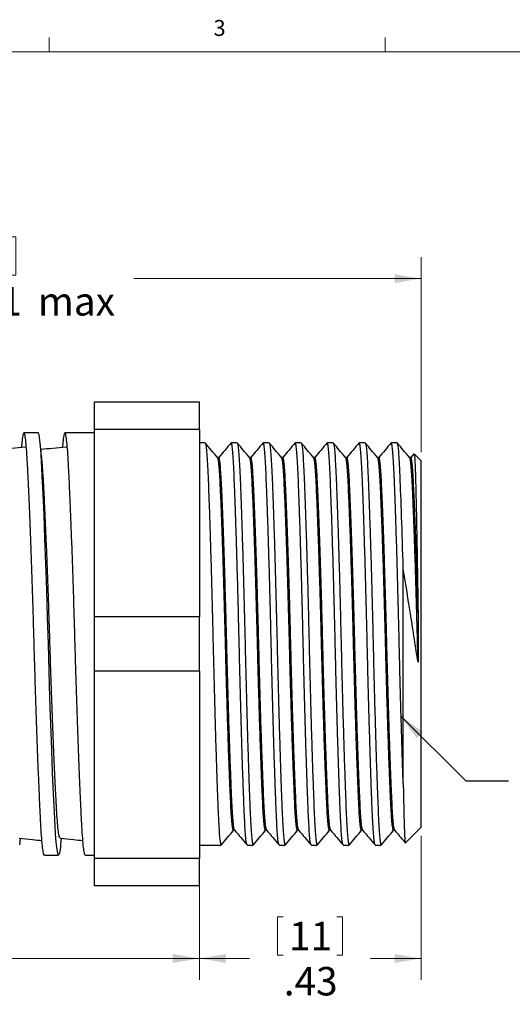
# Model space of a CAD drawing. Units: inches. Extents: x 0.4 to 16.6, y 0.2 to 10.8.
# Drawn here: x 10.3 to 13.2, y 5.1 to 10.8 of the extents above; entities that cross this region are included whole.
import ezdxf

# ---------------------------------------------------------------- set-up
doc = ezdxf.new("R2010")
doc.units = ezdxf.units.IN
doc.header["$MEASUREMENT"] = 0
doc.styles.add('SLDTEXTSTYLE0', font='TXT', dxfattribs={"width": 0.75})
doc.dimstyles.new('SLDDIMSTYLE0', dxfattribs={"dimtxt": 0.166667, "dimasz": 0.156, "dimexe": 0, "dimexo": 0.0625, "dimgap": 0.041667, "dimtad": 0, "dimtih": 1, "dimtoh": 1, "dimlfac": 0.333333, "dimrnd": 1e-09, "dimzin": 12, "dimdsep": 46, "dimtxsty": 'SLDTEXTSTYLE0', "dimsah": 1, "dimcen": 0.09, "dimadec": 0, "dimazin": 3, "dimtfac": 1, "dimtofl": 0, "dimtmove": 0, "dimatfit": 3, "dimfxl": 0, "dimfrac": 2, "dimtolj": 1, "dimtzin": 12, "dimarcsym": 0})
doc.dimstyles.new('SLDDIMSTYLE1', dxfattribs={"dimtxt": 0.166667, "dimasz": 0.156, "dimexe": 0, "dimexo": 0.0625, "dimgap": 0.041667, "dimtad": 0, "dimtih": 1, "dimtoh": 1, "dimdec": 1, "dimlfac": 0.333333, "dimrnd": 1e-09, "dimzin": 12, "dimdsep": 46, "dimtxsty": 'SLDTEXTSTYLE0', "dimsah": 1, "dimcen": 0.09, "dimadec": 0, "dimazin": 3, "dimtfac": 1, "dimtdec": 1, "dimtofl": 0, "dimtmove": 0, "dimatfit": 3, "dimfxl": 0, "dimfrac": 2, "dimtolj": 1, "dimtzin": 12, "dimarcsym": 0})
doc.dimstyles.new('SLDDIMSTYLE2', dxfattribs={"dimtxt": 0.18, "dimasz": 0.156, "dimexe": 0, "dimexo": 0.0625, "dimgap": 0, "dimtad": 0, "dimtih": 1, "dimtoh": 1, "dimdec": 0, "dimrnd": 1e-09, "dimzin": 0, "dimdsep": 46, "dimtxsty": 'Standard', "dimsah": 1, "dimcen": 0.09, "dimadec": 0, "dimazin": 0, "dimtfac": 0.156, "dimtdec": 0, "dimtofl": 0, "dimtmove": 0, "dimatfit": 3, "dimfxl": 0, "dimfrac": 2, "dimtolj": 1, "dimtzin": 0, "dimarcsym": 0})

# ---------------------------------------------------------------- blocks, each defined once
blk = doc.blocks.new('_D')
at = {"color": 7, "linetype": 'Continuous', "lineweight": 18}
for p, q in [((9.8924, 9.5584), (9.8924, 9.3333)), ((9.8924, 9.5584), (9.9262, 9.5584)), ((10.2738, 9.5584), (10.24, 9.5584)), ((10.2738, 9.5584), (10.2738, 9.3333)), ((7.8067, 7.9509), (7.8067, 9.4385)), ((12.6492, 8.2959), (12.6492, 9.4385)), ((7.8067, 9.3135), (9.7286, 9.3135)), ((9.8924, 9.3333), (9.9262, 9.3333)), ((10.2738, 9.3333), (10.24, 9.3333)), ((12.6492, 9.3135), (10.966, 9.3135))]:
    blk.add_line(p, q, dxfattribs=at)
for points in [[(7.8067, 9.3135), (7.9627, 9.2875), (7.9627, 9.3395)], [(12.6492, 9.3135), (12.4932, 9.3395), (12.4932, 9.2875)]]:
    blk.add_solid(points, dxfattribs=at)
at = {"color": 7, "linetype": 'Continuous', "lineweight": 18, "char_height": 0.16667, "attachment_point": 1, "style": 'SLDTEXTSTYLE0'}
for s, insert in [('41', (9.96, 9.5283)), ('1.61', (9.8677, 9.2635)), ('max', (10.4038, 9.2635))]:
    blk.add_mtext(s, dxfattribs=dict(at, insert=insert))
blk = doc.blocks.new('_D_1')
at = {"color": 7, "linetype": 'Continuous', "lineweight": 18}
for p, q in [((12.6492, 6.0479), (12.6492, 5.2034)), ((11.35, 5.8645), (11.35, 5.2034)), ((11.8073, 5.5734), (11.8073, 5.3483)), ((11.8073, 5.5734), (11.8411, 5.5734)), ((12.1886, 5.5734), (12.1549, 5.5734)), ((12.1886, 5.5734), (12.1886, 5.3483)), ((11.35, 5.3284), (11.6434, 5.3284)), ((11.8073, 5.3483), (11.8411, 5.3483)), ((12.1886, 5.3483), (12.1549, 5.3483)), ((12.6492, 5.3284), (12.3525, 5.3284))]:
    blk.add_line(p, q, dxfattribs=at)
for points in [[(11.35, 5.3284), (11.506, 5.3024), (11.506, 5.3544)], [(12.6492, 5.3284), (12.4932, 5.3544), (12.4932, 5.3024)]]:
    blk.add_solid(points, dxfattribs=at)
at = {"color": 7, "linetype": 'Continuous', "lineweight": 18, "char_height": 0.16667, "attachment_point": 1, "style": 'SLDTEXTSTYLE0'}
for s, insert in [('11', (11.8748, 5.5433)), ('.43', (11.8442, 5.2785))]:
    blk.add_mtext(s, dxfattribs=dict(at, insert=insert))
blk = doc.blocks.new('_D_2')
at = {"color": 7, "linetype": 'Continuous', "lineweight": 18}
for p, q in [((7.8067, 6.3929), (7.8067, 5.2034)), ((11.35, 5.8645), (11.35, 5.2034)), ((9.2658, 5.5734), (9.2658, 5.3483)), ((9.2658, 5.5734), (9.2996, 5.5734)), ((9.6472, 5.5734), (9.6134, 5.5734)), ((9.6472, 5.5734), (9.6472, 5.3483)), ((7.8067, 5.3284), (9.102, 5.3284)), ((9.2658, 5.3483), (9.2996, 5.3483)), ((9.6472, 5.3483), (9.6134, 5.3483)), ((11.35, 5.3284), (9.811, 5.3284))]:
    blk.add_line(p, q, dxfattribs=at)
for points in [[(7.8067, 5.3284), (7.9627, 5.3024), (7.9627, 5.3544)], [(11.35, 5.3284), (11.194, 5.3544), (11.194, 5.3024)]]:
    blk.add_solid(points, dxfattribs=at)
at = {"color": 7, "linetype": 'Continuous', "lineweight": 18, "char_height": 0.16667, "attachment_point": 1, "style": 'SLDTEXTSTYLE0'}
for s, insert in [('30', (9.3334, 5.5433)), ('1.2', (9.3027, 5.2785))]:
    blk.add_mtext(s, dxfattribs=dict(at, insert=insert))

msp = doc.modelspace()

# ---------------------------------------------------------------- linework, layer by layer
at = {"color": 7, "linetype": 'Continuous', "lineweight": 18}
for p, q in [((10.4698, 10.6421), (10.4698, 10.7269)), ((12.4385, 10.6421), (12.4385, 10.7269)), ((0.6263, 10.6421), (16.3763, 10.6421))]:
    msp.add_line(p, q, dxfattribs=at)
at = {"color": 7, "linetype": 'Continuous', "lineweight": 25}
for p, q in [((11.35, 8.5892), (10.735, 8.5892)), ((10.735, 8.4293), (10.735, 8.5892)), ((11.35, 8.4293), (11.35, 8.5892)), ((11.35, 8.4293), (10.735, 8.4293)), ((10.735, 7.3318), (10.735, 8.4293)), ((11.35, 8.4293), (11.35, 7.3318)), ((10.405, 8.4094), (10.3218, 8.4094)), ((10.735, 8.4094), (10.5618, 8.4094)), ((11.3832, 8.3509), (11.35, 8.3509)), ((11.5707, 8.3509), (11.5363, 8.3509)), ((11.7583, 8.3509), (11.7239, 8.3509)), ((11.9458, 8.3509), (11.9114, 8.3509)), ((12.1334, 8.3509), (12.099, 8.3509)), ((12.321, 8.3509), (12.2865, 8.3509)), ((12.5085, 8.3509), (12.4741, 8.3509)), ((11.4635, 8.2641), (11.4565, 8.2641)), ((11.6511, 8.2641), (11.6441, 8.2641)), ((11.8386, 8.2641), (11.8316, 8.2641)), ((12.0262, 8.2641), (12.0192, 8.2641)), ((12.2137, 8.2641), (12.2068, 8.2641)), ((12.4013, 8.2641), (12.3943, 8.2641)), ((12.5888, 8.2641), (12.5819, 8.2641)), ((12.607, 8.2863), (12.5883, 8.2641)), ((12.6492, 8.2459), (12.6081, 8.287)), ((12.6492, 7.1719), (12.6492, 8.2459)), ((12.5442, 6.3531), (12.5442, 7.6115)), ((11.35, 7.3318), (10.735, 7.3318)), ((10.735, 7.012), (10.735, 7.3318)), ((11.35, 7.012), (11.35, 7.3318)), ((12.6492, 6.0979), (12.6492, 7.1719)), ((11.35, 7.012), (10.735, 7.012)), ((10.735, 5.9145), (10.735, 7.012)), ((11.35, 7.012), (11.35, 5.9145)), ((11.5498, 6.0797), (11.5567, 6.0797)), ((11.7373, 6.0797), (11.7443, 6.0797)), ((11.9249, 6.0797), (11.9319, 6.0797)), ((12.1124, 6.0797), (12.1194, 6.0797)), ((12.3, 6.0797), (12.307, 6.0797)), ((12.4876, 6.0797), (12.4945, 6.0797)), ((12.5572, 6.0059), (12.6492, 6.0979)), ((10.2973, 5.9945), (10.3011, 6.0323)), ((10.5373, 5.9945), (10.5411, 6.0323)), ((11.35, 5.9929), (11.4769, 5.9929)), ((11.6301, 5.9929), (11.6645, 5.9929)), ((11.8177, 5.9929), (11.8521, 5.9929)), ((12.0052, 5.9929), (12.0396, 5.9929)), ((12.1928, 5.9929), (12.2272, 5.9929)), ((12.3803, 5.9929), (12.4147, 5.9929)), ((10.4418, 5.9344), (10.525, 5.9344)), ((10.6818, 5.9344), (10.735, 5.9344)), ((11.35, 5.9145), (10.735, 5.9145)), ((10.735, 5.7546), (10.735, 5.9145)), ((11.35, 5.7546), (11.35, 5.9145)), ((11.35, 5.7546), (10.735, 5.7546))]:
    msp.add_line(p, q, dxfattribs=at)
at = {"color": 7, "linetype": 'Continuous', "lineweight": 25, "flags": 128}
msp.add_lwpolyline([(10.537, 5.9945), (10.5355, 5.978), (10.5303, 5.9455), (10.525, 5.9344), (10.5196, 5.9455), (10.5144, 5.978), (10.5095, 6.0305), (10.505, 6.1002), (10.5004, 6.1872), (10.4955, 6.2929), (10.4903, 6.4157), (10.485, 6.5532), (10.4796, 6.7016), (10.4744, 6.8571), (10.4695, 7.0152), (10.465, 7.1719), (10.4604, 7.3286), (10.4555, 7.4867), (10.4503, 7.6422), (10.445, 7.7907), (10.4396, 7.9281), (10.4344, 8.0509), (10.4295, 8.1566), (10.425, 8.2436), (10.4204, 8.3133), (10.4155, 8.3658), (10.4103, 8.3983), (10.405, 8.4094), (10.405, 8.4094)], dxfattribs=at)
at = {"color": 7, "linetype": 'Continuous', "lineweight": 25}
for points, knots in [([(10.4418, 5.9347), (10.4417, 5.9346), (10.4399, 5.9309), (10.4363, 5.944), (10.4311, 5.9752), (10.4262, 6.0288), (10.4216, 6.0997), (10.4171, 6.1882), (10.4122, 6.2944), (10.407, 6.4177), (10.4016, 6.5555), (10.3963, 6.7043), (10.3911, 6.8599), (10.3862, 7.0182), (10.3816, 7.1767), (10.3771, 7.3352), (10.3722, 7.4932), (10.367, 7.6485), (10.3616, 7.7967), (10.3563, 7.9337), (10.3511, 8.0562), (10.3462, 8.1615), (10.3416, 8.2489), (10.3371, 8.3189), (10.3322, 8.3707), (10.327, 8.4026), (10.3216, 8.4132), (10.3163, 8.401), (10.3115, 8.372), (10.3086, 8.3383), (10.3073, 8.3237)], [0, 0, 0, 0, 0.001111, 0.039203, 0.076957, 0.114053, 0.150203, 0.186353, 0.223448, 0.261202, 0.299294, 0.337386, 0.37514, 0.412235, 0.448385, 0.484535, 0.521631, 0.559385, 0.597477, 0.635569, 0.673323, 0.710418, 0.746568, 0.782718, 0.819814, 0.857568, 0.89566, 0.933752, 0.971506, 1, 1, 1, 1]), ([(10.6818, 5.9347), (10.6817, 5.9346), (10.6799, 5.9309), (10.6763, 5.944), (10.6711, 5.9752), (10.6662, 6.0288), (10.6616, 6.0997), (10.6571, 6.1882), (10.6522, 6.2944), (10.647, 6.4177), (10.6416, 6.5555), (10.6363, 6.7043), (10.6311, 6.8599), (10.6262, 7.0182), (10.6216, 7.1767), (10.6171, 7.3352), (10.6122, 7.4932), (10.607, 7.6485), (10.6016, 7.7967), (10.5963, 7.9337), (10.5911, 8.0562), (10.5862, 8.1615), (10.5816, 8.2489), (10.5771, 8.3189), (10.5722, 8.3707), (10.567, 8.4026), (10.5616, 8.4132), (10.5563, 8.401), (10.5515, 8.372), (10.5486, 8.3383), (10.5473, 8.3237)], [0, 0, 0, 0, 0.001111, 0.039203, 0.076957, 0.114053, 0.150203, 0.186353, 0.223448, 0.261202, 0.299294, 0.337386, 0.37514, 0.412235, 0.448385, 0.484535, 0.521631, 0.559385, 0.597477, 0.635569, 0.673323, 0.710418, 0.746568, 0.782718, 0.819814, 0.857568, 0.89566, 0.933752, 0.971506, 1, 1, 1, 1]), ([(10.3298, 8.3259), (10.3039, 8.3234), (10.2543, 8.3186), (10.2048, 8.3138), (10.1811, 8.3115)], [0, 0, 0, 0, 0.5227, 1, 1, 1, 1]), ([(10.4274, 8.25), (10.4256, 8.2674), (10.4223, 8.3005), (10.4189, 8.3336), (10.4173, 8.3493)], [0, 0, 0, 0, 0.526382, 1, 1, 1, 1]), ([(10.5698, 8.3259), (10.5439, 8.3234), (10.4943, 8.3186), (10.4448, 8.3138), (10.4211, 8.3115)], [0, 0, 0, 0, 0.5227, 1, 1, 1, 1]), ([(11.3832, 8.3509), (11.3846, 8.3489), (11.3873, 8.3448), (11.3914, 8.3126), (11.3952, 8.2629), (11.3988, 8.1957), (11.4023, 8.1119), (11.4062, 8.0111), (11.4102, 7.8941), (11.4144, 7.7632), (11.4186, 7.6217), (11.4226, 7.4736), (11.4265, 7.3229), (11.43, 7.1719), (11.4336, 7.0209), (11.4375, 6.8702), (11.4415, 6.7221), (11.4457, 6.5806), (11.4498, 6.4497), (11.4539, 6.3326), (11.4578, 6.2319), (11.4613, 6.1481), (11.4648, 6.081), (11.4687, 6.0307), (11.4728, 6.001), (11.4759, 5.9893), (11.4776, 5.9945), (11.478, 5.9956)], [0, 0, 0, 0, 0.04213, 0.083887, 0.124916, 0.1649, 0.204884, 0.245913, 0.28767, 0.3298, 0.371931, 0.413688, 0.454717, 0.494701, 0.534684, 0.575714, 0.61747, 0.659601, 0.701731, 0.743488, 0.784517, 0.824501, 0.864485, 0.905514, 0.947271, 0.989401, 1, 1, 1, 1]), ([(11.4571, 8.2634), (11.4445, 8.2784), (11.4206, 8.3069), (11.3966, 8.3355), (11.3852, 8.3491)], [0, 0, 0, 0, 0.524298, 1, 1, 1, 1]), ([(11.5353, 8.3502), (11.5231, 8.3358), (11.499, 8.3071), (11.4749, 8.2784), (11.463, 8.2641)], [0, 0, 0, 0, 0.504201, 1, 1, 1, 1]), ([(11.629, 5.9954), (11.628, 5.9973), (11.6255, 6.0015), (11.6218, 6.0324), (11.6179, 6.0823), (11.6144, 6.1501), (11.6108, 6.2343), (11.6081, 6.3059), (11.6053, 6.384), (11.6024, 6.4679), (11.5983, 6.5973), (11.5943, 6.7362), (11.5903, 6.8812), (11.5866, 7.0285), (11.5831, 7.177), (11.5796, 7.3267), (11.5757, 7.4773), (11.5716, 7.6253), (11.5675, 7.7665), (11.5633, 7.8972), (11.5592, 8.0139), (11.5554, 8.1142), (11.5518, 8.1976), (11.5483, 8.2644), (11.5444, 8.3136), (11.5404, 8.3451), (11.5377, 8.3488), (11.5363, 8.3506)], [0, 0, 0, 0, 0.033198, 0.075862, 0.117782, 0.158634, 0.199487, 0.241407, 0.247501, 0.289216, 0.331251, 0.373251, 0.414862, 0.455749, 0.495611, 0.536463, 0.578383, 0.621047, 0.664092, 0.707138, 0.749802, 0.791722, 0.832574, 0.873427, 0.915347, 0.958011, 1, 1, 1, 1]), ([(11.5707, 8.3509), (11.5721, 8.3489), (11.5749, 8.3448), (11.5789, 8.3126), (11.5828, 8.2629), (11.5863, 8.1957), (11.5899, 8.1119), (11.5938, 8.0111), (11.5978, 7.8941), (11.602, 7.7632), (11.6061, 7.6217), (11.6102, 7.4736), (11.6141, 7.3229), (11.6176, 7.1719), (11.6211, 7.0209), (11.625, 6.8702), (11.6291, 6.7221), (11.6332, 6.5806), (11.6374, 6.4497), (11.6415, 6.3326), (11.6453, 6.2319), (11.6489, 6.1481), (11.6524, 6.081), (11.6563, 6.0307), (11.6603, 6.001), (11.6635, 5.9893), (11.6652, 5.9945), (11.6655, 5.9956)], [0, 0, 0, 0, 0.04213, 0.083887, 0.124916, 0.1649, 0.204884, 0.245913, 0.28767, 0.3298, 0.371931, 0.413688, 0.454717, 0.494701, 0.534684, 0.575714, 0.61747, 0.659601, 0.701731, 0.743488, 0.784517, 0.824501, 0.864485, 0.905514, 0.947271, 0.989401, 1, 1, 1, 1]), ([(11.6447, 8.2634), (11.6321, 8.2784), (11.6081, 8.3069), (11.5842, 8.3355), (11.5727, 8.3491)], [0, 0, 0, 0, 0.524298, 1, 1, 1, 1]), ([(11.7228, 8.3502), (11.7107, 8.3358), (11.6866, 8.3071), (11.6625, 8.2784), (11.6505, 8.2641)], [0, 0, 0, 0, 0.504201, 1, 1, 1, 1]), ([(11.8166, 5.9954), (11.8155, 5.9973), (11.8131, 6.0015), (11.8093, 6.0324), (11.8055, 6.0823), (11.8019, 6.1501), (11.7984, 6.2343), (11.7956, 6.3059), (11.7928, 6.384), (11.79, 6.4679), (11.7859, 6.5973), (11.7818, 6.7362), (11.7779, 6.8812), (11.7741, 7.0285), (11.7706, 7.177), (11.7671, 7.3267), (11.7633, 7.4773), (11.7592, 7.6253), (11.755, 7.7665), (11.7509, 7.8972), (11.7468, 8.0139), (11.7429, 8.1142), (11.7394, 8.1976), (11.7359, 8.2644), (11.732, 8.3136), (11.728, 8.3451), (11.7252, 8.3488), (11.7239, 8.3506)], [0, 0, 0, 0, 0.0331979, 0.0758616, 0.1177819, 0.1586342, 0.1994866, 0.2414068, 0.2475012, 0.2892157, 0.3312511, 0.3732513, 0.4148621, 0.4557487, 0.4956107, 0.536463, 0.5783833, 0.621047, 0.6640925, 0.707138, 0.7498017, 0.791722, 0.8325743, 0.8734267, 0.9153469, 0.9580107, 1, 1, 1, 1]), ([(11.7583, 8.3509), (11.7597, 8.3489), (11.7624, 8.3448), (11.7665, 8.3126), (11.7704, 8.2629), (11.7739, 8.1957), (11.7774, 8.1119), (11.7813, 8.0111), (11.7854, 7.8941), (11.7895, 7.7632), (11.7937, 7.6217), (11.7978, 7.4736), (11.8016, 7.3229), (11.8052, 7.1719), (11.8087, 7.0209), (11.8126, 6.8702), (11.8166, 6.7221), (11.8208, 6.5806), (11.825, 6.4497), (11.829, 6.3326), (11.8329, 6.2319), (11.8364, 6.1481), (11.84, 6.081), (11.8438, 6.0307), (11.8479, 6.001), (11.851, 5.9893), (11.8528, 5.9945), (11.8531, 5.9956)], [0, 0, 0, 0, 0.04213, 0.083887, 0.124916, 0.1649, 0.204884, 0.245913, 0.28767, 0.3298, 0.371931, 0.413688, 0.454717, 0.494701, 0.534684, 0.575714, 0.61747, 0.659601, 0.701731, 0.743488, 0.784517, 0.824501, 0.864485, 0.905514, 0.947271, 0.989401, 1, 1, 1, 1]), ([(11.8322, 8.2634), (11.8197, 8.2784), (11.7957, 8.3069), (11.7717, 8.3355), (11.7603, 8.3491)], [0, 0, 0, 0, 0.524298, 1, 1, 1, 1]), ([(11.9104, 8.3502), (11.8982, 8.3358), (11.8741, 8.3071), (11.85, 8.2784), (11.8381, 8.2641)], [0, 0, 0, 0, 0.504201, 1, 1, 1, 1]), ([(12.0042, 5.9954), (12.0031, 5.9973), (12.0006, 6.0015), (11.9969, 6.0324), (11.993, 6.0823), (11.9895, 6.1501), (11.9859, 6.2343), (11.9832, 6.3059), (11.9804, 6.384), (11.9775, 6.4679), (11.9734, 6.5973), (11.9694, 6.7362), (11.9654, 6.8812), (11.9617, 7.0285), (11.9582, 7.177), (11.9547, 7.3267), (11.9508, 7.4773), (11.9468, 7.6253), (11.9426, 7.7665), (11.9384, 7.8972), (11.9344, 8.0139), (11.9305, 8.1142), (11.927, 8.1976), (11.9234, 8.2644), (11.9196, 8.3136), (11.9155, 8.3451), (11.9128, 8.3488), (11.9114, 8.3506)], [0, 0, 0, 0, 0.033198, 0.075862, 0.117782, 0.158634, 0.199487, 0.241407, 0.247501, 0.289216, 0.331251, 0.373251, 0.414862, 0.455749, 0.495611, 0.536463, 0.578383, 0.621047, 0.664092, 0.707138, 0.749802, 0.791722, 0.832574, 0.873427, 0.915347, 0.958011, 1, 1, 1, 1]), ([(11.9458, 8.3509), (11.9472, 8.3489), (11.95, 8.3448), (11.9541, 8.3126), (11.9579, 8.2629), (11.9615, 8.1957), (11.965, 8.1119), (11.9689, 8.0111), (11.9729, 7.8941), (11.9771, 7.7632), (11.9813, 7.6217), (11.9853, 7.4736), (11.9892, 7.3229), (11.9927, 7.1719), (11.9963, 7.0209), (12.0001, 6.8702), (12.0042, 6.7221), (12.0084, 6.5806), (12.0125, 6.4497), (12.0166, 6.3326), (12.0204, 6.2319), (12.024, 6.1481), (12.0275, 6.081), (12.0314, 6.0307), (12.0354, 6.001), (12.0386, 5.9893), (12.0403, 5.9945), (12.0407, 5.9956)], [0, 0, 0, 0, 0.04213, 0.083887, 0.124916, 0.1649, 0.204884, 0.245913, 0.28767, 0.3298, 0.371931, 0.413688, 0.454717, 0.494701, 0.534684, 0.575714, 0.61747, 0.659601, 0.701731, 0.743488, 0.784517, 0.824501, 0.864485, 0.905514, 0.947271, 0.989401, 1, 1, 1, 1]), ([(12.0198, 8.2634), (12.0072, 8.2784), (11.9832, 8.3069), (11.9593, 8.3355), (11.9479, 8.3491)], [0, 0, 0, 0, 0.524298, 1, 1, 1, 1]), ([(12.0979, 8.3502), (12.0858, 8.3358), (12.0617, 8.3071), (12.0376, 8.2784), (12.0256, 8.2641)], [0, 0, 0, 0, 0.504201, 1, 1, 1, 1]), ([(12.1917, 5.9954), (12.1906, 5.9973), (12.1882, 6.0015), (12.1844, 6.0324), (12.1806, 6.0823), (12.177, 6.1501), (12.1735, 6.2343), (12.1708, 6.3059), (12.168, 6.384), (12.1651, 6.4679), (12.161, 6.5973), (12.1569, 6.7362), (12.153, 6.8812), (12.1492, 7.0285), (12.1458, 7.177), (12.1422, 7.3267), (12.1384, 7.4773), (12.1343, 7.6253), (12.1301, 7.7665), (12.126, 7.8972), (12.1219, 8.0139), (12.1181, 8.1142), (12.1145, 8.1976), (12.111, 8.2644), (12.1071, 8.3136), (12.1031, 8.3451), (12.1004, 8.3488), (12.099, 8.3506)], [0, 0, 0, 0, 0.033198, 0.075862, 0.117782, 0.158634, 0.199487, 0.241407, 0.247501, 0.289216, 0.331251, 0.373251, 0.414862, 0.455749, 0.495611, 0.536463, 0.578383, 0.621047, 0.664092, 0.707138, 0.749802, 0.791722, 0.832574, 0.873427, 0.915347, 0.958011, 1, 1, 1, 1]), ([(12.1334, 8.3509), (12.1348, 8.3489), (12.1376, 8.3448), (12.1416, 8.3126), (12.1455, 8.2629), (12.149, 8.1957), (12.1526, 8.1119), (12.1564, 8.0111), (12.1605, 7.8941), (12.1647, 7.7632), (12.1688, 7.6217), (12.1729, 7.4736), (12.1767, 7.3229), (12.1803, 7.1719), (12.1838, 7.0209), (12.1877, 6.8702), (12.1917, 6.7221), (12.1959, 6.5806), (12.2001, 6.4497), (12.2041, 6.3326), (12.208, 6.2319), (12.2115, 6.1481), (12.2151, 6.081), (12.2189, 6.0307), (12.223, 6.001), (12.2261, 5.9893), (12.2279, 5.9945), (12.2282, 5.9956)], [0, 0, 0, 0, 0.04213, 0.083887, 0.124916, 0.1649, 0.204884, 0.245913, 0.28767, 0.3298, 0.371931, 0.413688, 0.454717, 0.494701, 0.534684, 0.575714, 0.61747, 0.659601, 0.701731, 0.743488, 0.784517, 0.824501, 0.864485, 0.905514, 0.947271, 0.989401, 1, 1, 1, 1]), ([(12.2074, 8.2634), (12.1948, 8.2784), (12.1708, 8.3069), (12.1468, 8.3355), (12.1354, 8.3491)], [0, 0, 0, 0, 0.524298, 1, 1, 1, 1]), ([(12.2855, 8.3502), (12.2733, 8.3358), (12.2492, 8.3071), (12.2251, 8.2784), (12.2132, 8.2641)], [0, 0, 0, 0, 0.5042014, 1, 1, 1, 1]), ([(12.3793, 5.9954), (12.3782, 5.9973), (12.3757, 6.0015), (12.372, 6.0324), (12.3681, 6.0823), (12.3646, 6.1501), (12.3611, 6.2343), (12.3583, 6.3059), (12.3555, 6.384), (12.3526, 6.4679), (12.3486, 6.5973), (12.3445, 6.7362), (12.3406, 6.8812), (12.3368, 7.0285), (12.3333, 7.177), (12.3298, 7.3267), (12.3259, 7.4773), (12.3219, 7.6253), (12.3177, 7.7665), (12.3135, 7.8972), (12.3095, 8.0139), (12.3056, 8.1142), (12.3021, 8.1976), (12.2985, 8.2644), (12.2947, 8.3136), (12.2907, 8.3451), (12.2879, 8.3488), (12.2865, 8.3506)], [0, 0, 0, 0, 0.033198, 0.075862, 0.117782, 0.158634, 0.199487, 0.241407, 0.247501, 0.289216, 0.331251, 0.373251, 0.414862, 0.455749, 0.495611, 0.536463, 0.578383, 0.621047, 0.664092, 0.707138, 0.749802, 0.791722, 0.832574, 0.873427, 0.915347, 0.958011, 1, 1, 1, 1]), ([(12.321, 8.3509), (12.3223, 8.3489), (12.3251, 8.3448), (12.3292, 8.3126), (12.333, 8.2629), (12.3366, 8.1957), (12.3401, 8.1119), (12.344, 8.0111), (12.348, 7.8941), (12.3522, 7.7632), (12.3564, 7.6217), (12.3604, 7.4736), (12.3643, 7.3229), (12.3678, 7.1719), (12.3714, 7.0209), (12.3752, 6.8702), (12.3793, 6.7221), (12.3835, 6.5806), (12.3876, 6.4497), (12.3917, 6.3326), (12.3956, 6.2319), (12.3991, 6.1481), (12.4026, 6.081), (12.4065, 6.0307), (12.4106, 6.001), (12.4137, 5.9893), (12.4154, 5.9945), (12.4158, 5.9956)], [0, 0, 0, 0, 0.04213, 0.083887, 0.124916, 0.1649, 0.204884, 0.245913, 0.28767, 0.3298, 0.371931, 0.413688, 0.454717, 0.494701, 0.534684, 0.575714, 0.61747, 0.659601, 0.701731, 0.743488, 0.784517, 0.824501, 0.864485, 0.905514, 0.947271, 0.989401, 1, 1, 1, 1]), ([(12.3949, 8.2634), (12.3823, 8.2784), (12.3584, 8.3069), (12.3344, 8.3355), (12.323, 8.3491)], [0, 0, 0, 0, 0.524298, 1, 1, 1, 1]), ([(12.4731, 8.3502), (12.4609, 8.3358), (12.4368, 8.3071), (12.4127, 8.2784), (12.4008, 8.2641)], [0, 0, 0, 0, 0.5042014, 1, 1, 1, 1]), ([(12.5442, 6.3531), (12.5429, 6.391), (12.5402, 6.4673), (12.5361, 6.5974), (12.5321, 6.7362), (12.5281, 6.8813), (12.5243, 7.0285), (12.5209, 7.177), (12.5174, 7.3267), (12.5135, 7.4773), (12.5094, 7.6253), (12.5053, 7.7665), (12.5011, 7.8972), (12.497, 8.0139), (12.4932, 8.1142), (12.4896, 8.1976), (12.4861, 8.2644), (12.4822, 8.3136), (12.4782, 8.3451), (12.4755, 8.3488), (12.4741, 8.3506)], [0, 0, 0, 0, 0.055435, 0.111296, 0.16711, 0.222407, 0.276741, 0.329714, 0.384003, 0.439711, 0.496407, 0.553611, 0.610814, 0.66751, 0.723218, 0.777507, 0.831796, 0.887504, 0.9442, 1, 1, 1, 1]), ([(12.5442, 7.6115), (12.5411, 7.7216), (12.5379, 7.826), (12.5317, 8.0095), (12.5287, 8.0884), (12.5246, 8.1829), (12.5234, 8.2103), (12.5207, 8.2593), (12.5193, 8.2806), (12.5148, 8.3324), (12.5117, 8.3509), (12.5085, 8.3509)], [0, 0, 0, 0, 0.25, 0.25, 0.5, 0.5, 0.625, 0.625, 0.75, 0.75, 1, 1, 1, 1]), ([(12.5825, 8.2634), (12.5699, 8.2784), (12.5459, 8.3069), (12.5219, 8.3355), (12.5105, 8.3491)], [0, 0, 0, 0, 0.524298, 1, 1, 1, 1]), ([(11.5498, 6.0798), (11.5498, 6.0797), (11.5483, 6.0765), (11.5455, 6.0879), (11.5415, 6.115), (11.5376, 6.162), (11.5341, 6.2243), (11.5305, 6.3022), (11.5266, 6.3971), (11.5225, 6.5092), (11.5181, 6.6366), (11.5138, 6.7742), (11.5096, 6.918), (11.5059, 7.0522), (11.5026, 7.1838), (11.4993, 7.3136), (11.4954, 7.4532), (11.4914, 7.5903), (11.4872, 7.7213), (11.483, 7.8424), (11.479, 7.9507), (11.4751, 8.0438), (11.4716, 8.1212), (11.468, 8.1834), (11.4642, 8.2289), (11.4605, 8.2566), (11.4581, 8.26), (11.4571, 8.2615)], [0, 0, 0, 0, 0.000556, 0.043632, 0.086326, 0.128276, 0.169157, 0.210038, 0.251988, 0.296528, 0.341466, 0.386367, 0.430801, 0.474362, 0.506354, 0.547235, 0.589185, 0.631879, 0.674956, 0.718032, 0.760726, 0.802676, 0.843557, 0.884438, 0.926388, 0.969082, 1, 1, 1, 1]), ([(11.5561, 6.0822), (11.5551, 6.0838), (11.5527, 6.0876), (11.549, 6.1159), (11.5451, 6.1619), (11.5416, 6.2245), (11.538, 6.3023), (11.5342, 6.3959), (11.5301, 6.5045), (11.526, 6.6259), (11.5218, 6.7571), (11.5177, 6.8944), (11.5139, 7.034), (11.5107, 7.158), (11.508, 7.2652), (11.5052, 7.3702), (11.5019, 7.4881), (11.4981, 7.6156), (11.4942, 7.7371), (11.4903, 7.8496), (11.4864, 7.9528), (11.4826, 8.044), (11.4791, 8.1214), (11.4755, 8.1834), (11.4717, 8.2292), (11.4676, 8.2587), (11.4649, 8.2622), (11.4635, 8.264)], [0, 0, 0, 0, 0.0319995, 0.0746949, 0.116646, 0.1575282, 0.1984105, 0.2403616, 0.283057, 0.3261344, 0.3692119, 0.4119072, 0.4538584, 0.4947406, 0.5214893, 0.5487449, 0.5882909, 0.6284133, 0.6688089, 0.7091618, 0.7491583, 0.7911095, 0.8319917, 0.8728739, 0.9148251, 0.9575204, 1, 1, 1, 1]), ([(11.7373, 6.0798), (11.7373, 6.0797), (11.7359, 6.0765), (11.7331, 6.0879), (11.7291, 6.115), (11.7252, 6.162), (11.7216, 6.2243), (11.7181, 6.3022), (11.7142, 6.3971), (11.71, 6.5092), (11.7057, 6.6366), (11.7013, 6.7742), (11.6971, 6.918), (11.6935, 7.0522), (11.6901, 7.1838), (11.6868, 7.3136), (11.683, 7.4532), (11.6789, 7.5903), (11.6748, 7.7213), (11.6706, 7.8424), (11.6665, 7.9507), (11.6627, 8.0438), (11.6591, 8.1212), (11.6556, 8.1834), (11.6517, 8.2289), (11.6481, 8.2566), (11.6457, 8.26), (11.6447, 8.2615)], [0, 0, 0, 0, 0.000556, 0.043632, 0.086326, 0.128276, 0.169157, 0.210038, 0.251988, 0.296528, 0.341466, 0.386367, 0.430801, 0.474362, 0.506354, 0.547235, 0.589185, 0.631879, 0.674956, 0.718032, 0.760726, 0.802676, 0.843557, 0.884438, 0.926388, 0.969082, 1, 1, 1, 1]), ([(11.7437, 6.0822), (11.7427, 6.0838), (11.7403, 6.0876), (11.7366, 6.1159), (11.7327, 6.1619), (11.7291, 6.2245), (11.7256, 6.3023), (11.7217, 6.3959), (11.7177, 6.5045), (11.7135, 6.6259), (11.7093, 6.7571), (11.7053, 6.8944), (11.7014, 7.034), (11.6983, 7.158), (11.6956, 7.2652), (11.6928, 7.3702), (11.6895, 7.4881), (11.6856, 7.6156), (11.6817, 7.7371), (11.6778, 7.8496), (11.6739, 7.9528), (11.6702, 8.044), (11.6666, 8.1214), (11.6631, 8.1834), (11.6592, 8.2292), (11.6552, 8.2587), (11.6524, 8.2622), (11.6511, 8.264)], [0, 0, 0, 0, 0.0319995, 0.0746949, 0.116646, 0.1575282, 0.1984105, 0.2403616, 0.283057, 0.3261344, 0.3692119, 0.4119072, 0.4538584, 0.4947406, 0.5214893, 0.5487449, 0.5882909, 0.6284133, 0.6688089, 0.7091618, 0.7491583, 0.7911095, 0.8319917, 0.8728739, 0.9148251, 0.9575204, 1, 1, 1, 1]), ([(11.9249, 6.0798), (11.9249, 6.0797), (11.9235, 6.0765), (11.9207, 6.0879), (11.9166, 6.115), (11.9127, 6.162), (11.9092, 6.2243), (11.9057, 6.3022), (11.9017, 6.3971), (11.8976, 6.5092), (11.8932, 6.6366), (11.8889, 6.7742), (11.8847, 6.918), (11.881, 7.0522), (11.8777, 7.1838), (11.8744, 7.3136), (11.8705, 7.4532), (11.8665, 7.5903), (11.8623, 7.7213), (11.8581, 7.8424), (11.8541, 7.9507), (11.8502, 8.0438), (11.8467, 8.1212), (11.8431, 8.1834), (11.8393, 8.2289), (11.8356, 8.2566), (11.8332, 8.26), (11.8322, 8.2615)], [0, 0, 0, 0, 0.0005557, 0.0436319, 0.0863261, 0.1282761, 0.1691572, 0.2100382, 0.2519882, 0.2965281, 0.3414658, 0.3863675, 0.4308012, 0.4743617, 0.506354, 0.5472351, 0.5891851, 0.6318793, 0.6749555, 0.7180318, 0.760726, 0.8026759, 0.843557, 0.8844381, 0.9263881, 0.9690823, 1, 1, 1, 1]), ([(11.9313, 6.0822), (11.9302, 6.0838), (11.9278, 6.0876), (11.9241, 6.1159), (11.9202, 6.1619), (11.9167, 6.2245), (11.9132, 6.3023), (11.9093, 6.3959), (11.9052, 6.5045), (11.9011, 6.6259), (11.8969, 6.7571), (11.8928, 6.8944), (11.889, 7.034), (11.8858, 7.158), (11.8832, 7.2652), (11.8804, 7.3702), (11.877, 7.4881), (11.8732, 7.6156), (11.8693, 7.7371), (11.8654, 7.8496), (11.8615, 7.9528), (11.8577, 8.044), (11.8542, 8.1214), (11.8506, 8.1834), (11.8468, 8.2292), (11.8427, 8.2587), (11.84, 8.2622), (11.8386, 8.264)], [0, 0, 0, 0, 0.0319995, 0.0746949, 0.116646, 0.1575282, 0.1984105, 0.2403616, 0.283057, 0.3261344, 0.3692119, 0.4119072, 0.4538584, 0.4947406, 0.5214893, 0.5487449, 0.5882909, 0.6284133, 0.6688089, 0.7091618, 0.7491583, 0.7911095, 0.8319917, 0.8728739, 0.9148251, 0.9575204, 1, 1, 1, 1]), ([(12.1124, 6.0798), (12.1124, 6.0797), (12.111, 6.0765), (12.1082, 6.0879), (12.1042, 6.115), (12.1003, 6.162), (12.0968, 6.2243), (12.0932, 6.3022), (12.0893, 6.3971), (12.0851, 6.5092), (12.0808, 6.6366), (12.0764, 6.7742), (12.0722, 6.918), (12.0686, 7.0522), (12.0653, 7.1838), (12.062, 7.3136), (12.0581, 7.4532), (12.054, 7.5903), (12.0499, 7.7213), (12.0457, 7.8424), (12.0417, 7.9507), (12.0378, 8.0438), (12.0342, 8.1212), (12.0307, 8.1834), (12.0268, 8.2289), (12.0232, 8.2566), (12.0208, 8.26), (12.0198, 8.2615)], [0, 0, 0, 0, 0.000556, 0.043632, 0.086326, 0.128276, 0.169157, 0.210038, 0.251988, 0.296528, 0.341466, 0.386367, 0.430801, 0.474362, 0.506354, 0.547235, 0.589185, 0.631879, 0.674956, 0.718032, 0.760726, 0.802676, 0.843557, 0.884438, 0.926388, 0.969082, 1, 1, 1, 1]), ([(12.1188, 6.0822), (12.1178, 6.0838), (12.1154, 6.0876), (12.1117, 6.1159), (12.1078, 6.1619), (12.1043, 6.2245), (12.1007, 6.3023), (12.0969, 6.3959), (12.0928, 6.5045), (12.0886, 6.6259), (12.0845, 6.7571), (12.0804, 6.8944), (12.0765, 7.034), (12.0734, 7.158), (12.0707, 7.2652), (12.0679, 7.3702), (12.0646, 7.4881), (12.0608, 7.6156), (12.0568, 7.7371), (12.0529, 7.8496), (12.0491, 7.9528), (12.0453, 8.044), (12.0417, 8.1214), (12.0382, 8.1834), (12.0343, 8.2292), (12.0303, 8.2587), (12.0275, 8.2622), (12.0262, 8.264)], [0, 0, 0, 0, 0.0319995, 0.0746949, 0.116646, 0.1575282, 0.1984105, 0.2403616, 0.283057, 0.3261344, 0.3692119, 0.4119072, 0.4538584, 0.4947406, 0.5214893, 0.5487449, 0.5882909, 0.6284133, 0.6688089, 0.7091618, 0.7491583, 0.7911095, 0.8319917, 0.8728739, 0.9148251, 0.9575204, 1, 1, 1, 1]), ([(12.3, 6.0798), (12.3, 6.0797), (12.2986, 6.0765), (12.2958, 6.0879), (12.2917, 6.115), (12.2879, 6.162), (12.2843, 6.2243), (12.2808, 6.3022), (12.2769, 6.3971), (12.2727, 6.5092), (12.2683, 6.6366), (12.264, 6.7742), (12.2598, 6.918), (12.2561, 7.0522), (12.2528, 7.1838), (12.2495, 7.3136), (12.2457, 7.4532), (12.2416, 7.5903), (12.2374, 7.7213), (12.2333, 7.8424), (12.2292, 7.9507), (12.2253, 8.0438), (12.2218, 8.1212), (12.2183, 8.1834), (12.2144, 8.2289), (12.2107, 8.2566), (12.2084, 8.26), (12.2074, 8.2615)], [0, 0, 0, 0, 0.000556, 0.043632, 0.086326, 0.128276, 0.169157, 0.210038, 0.251988, 0.296528, 0.341466, 0.386367, 0.430801, 0.474362, 0.506354, 0.547235, 0.589185, 0.631879, 0.674956, 0.718032, 0.760726, 0.802676, 0.843557, 0.884438, 0.926388, 0.969082, 1, 1, 1, 1]), ([(12.3064, 6.0822), (12.3053, 6.0838), (12.3029, 6.0876), (12.2992, 6.1159), (12.2954, 6.1619), (12.2918, 6.2245), (12.2883, 6.3023), (12.2844, 6.3959), (12.2804, 6.5045), (12.2762, 6.6259), (12.272, 6.7571), (12.268, 6.8944), (12.2641, 7.034), (12.261, 7.158), (12.2583, 7.2652), (12.2555, 7.3702), (12.2522, 7.4881), (12.2483, 7.6156), (12.2444, 7.7371), (12.2405, 7.8496), (12.2366, 7.9528), (12.2328, 8.044), (12.2293, 8.1214), (12.2258, 8.1834), (12.2219, 8.2292), (12.2179, 8.2587), (12.2151, 8.2622), (12.2137, 8.264)], [0, 0, 0, 0, 0.032, 0.074695, 0.116646, 0.157528, 0.19841, 0.240362, 0.283057, 0.326134, 0.369212, 0.411907, 0.453858, 0.494741, 0.521489, 0.548745, 0.588291, 0.628413, 0.668809, 0.709162, 0.749158, 0.791109, 0.831992, 0.872874, 0.914825, 0.95752, 1, 1, 1, 1]), ([(12.4876, 6.0798), (12.4875, 6.0797), (12.4861, 6.0765), (12.4833, 6.0879), (12.4793, 6.115), (12.4754, 6.162), (12.4719, 6.2243), (12.4683, 6.3022), (12.4644, 6.3971), (12.4602, 6.5092), (12.4559, 6.6366), (12.4516, 6.7742), (12.4473, 6.918), (12.4437, 7.0522), (12.4404, 7.1838), (12.4371, 7.3136), (12.4332, 7.4532), (12.4292, 7.5903), (12.425, 7.7213), (12.4208, 7.8424), (12.4168, 7.9507), (12.4129, 8.0438), (12.4094, 8.1212), (12.4058, 8.1834), (12.402, 8.2289), (12.3983, 8.2566), (12.3959, 8.26), (12.3949, 8.2615)], [0, 0, 0, 0, 0.000556, 0.043632, 0.086326, 0.128276, 0.169157, 0.210038, 0.251988, 0.296528, 0.341466, 0.386367, 0.430801, 0.474362, 0.506354, 0.547235, 0.589185, 0.631879, 0.674956, 0.718032, 0.760726, 0.802676, 0.843557, 0.884438, 0.926388, 0.969082, 1, 1, 1, 1]), ([(12.4939, 6.0822), (12.4929, 6.0838), (12.4905, 6.0876), (12.4868, 6.1159), (12.4829, 6.1619), (12.4794, 6.2245), (12.4758, 6.3023), (12.472, 6.3959), (12.4679, 6.5045), (12.4638, 6.6259), (12.4596, 6.7571), (12.4555, 6.8944), (12.4517, 7.034), (12.4485, 7.158), (12.4458, 7.2652), (12.443, 7.3702), (12.4397, 7.4881), (12.4359, 7.6156), (12.432, 7.7371), (12.4281, 7.8496), (12.4242, 7.9528), (12.4204, 8.044), (12.4169, 8.1214), (12.4133, 8.1834), (12.4095, 8.2292), (12.4054, 8.2587), (12.4027, 8.2622), (12.4013, 8.264)], [0, 0, 0, 0, 0.0319995, 0.0746949, 0.116646, 0.1575282, 0.1984105, 0.2403616, 0.283057, 0.3261344, 0.3692119, 0.4119072, 0.4538584, 0.4947406, 0.5214893, 0.5487449, 0.5882909, 0.6284133, 0.6688089, 0.7091618, 0.7491583, 0.7911095, 0.8319917, 0.8728739, 0.9148251, 0.9575204, 1, 1, 1, 1]), ([(12.6309, 7.0654), (12.63, 7.1015), (12.6279, 7.1837), (12.6246, 7.3136), (12.6208, 7.4532), (12.6167, 7.5903), (12.6126, 7.7213), (12.6084, 7.8424), (12.6043, 7.9507), (12.6005, 8.0438), (12.5969, 8.1212), (12.5934, 8.1834), (12.5895, 8.2289), (12.5859, 8.2566), (12.5835, 8.26), (12.5825, 8.2615)], [0, 0, 0, 0, 0.060864, 0.138638, 0.218446, 0.299669, 0.38162, 0.46357, 0.544793, 0.624601, 0.702375, 0.780149, 0.859957, 0.941181, 1, 1, 1, 1]), ([(12.6309, 7.3562), (12.6297, 7.4), (12.6273, 7.4882), (12.6234, 7.6156), (12.6195, 7.7371), (12.6156, 7.8496), (12.6117, 7.9528), (12.608, 8.044), (12.6044, 8.1214), (12.6009, 8.1834), (12.597, 8.2292), (12.593, 8.2587), (12.5902, 8.2622), (12.5888, 8.264)], [0, 0, 0, 0, 0.087636, 0.176548, 0.266067, 0.355491, 0.444124, 0.53709, 0.627687, 0.718283, 0.811249, 0.905864, 1, 1, 1, 1]), ([(12.6081, 8.287), (12.6081, 8.287), (12.6085, 8.2878), (12.6095, 8.2823), (12.6109, 8.27), (12.6123, 8.2486), (12.6137, 8.2198), (12.615, 8.1837), (12.6163, 8.1407), (12.6176, 8.0901), (12.6189, 8.0331), (12.6203, 7.9704), (12.6217, 7.9025), (12.6231, 7.8286), (12.6245, 7.7503), (12.626, 7.6688), (12.6274, 7.5844), (12.6288, 7.4961), (12.63, 7.4194), (12.6307, 7.3723), (12.6309, 7.3562)], [0, 0, 0, 0, 0.000657, 0.060386, 0.120528, 0.181979, 0.243882, 0.30361, 0.363752, 0.425216, 0.487145, 0.546457, 0.606187, 0.66724, 0.728751, 0.787568, 0.846795, 0.907309, 0.968268, 1, 1, 1, 1]), ([(10.5344, 6.0332), (10.5327, 6.0351), (10.5291, 6.039), (10.524, 6.07), (10.519, 6.118), (10.5145, 6.183), (10.51, 6.264), (10.505, 6.3614), (10.4999, 6.4745), (10.4945, 6.601), (10.4892, 6.7376), (10.484, 6.8807), (10.479, 7.0263), (10.4745, 7.1722), (10.47, 7.3181), (10.465, 7.4636), (10.4599, 7.6067), (10.4545, 7.7433), (10.4492, 7.8698), (10.444, 7.9828), (10.4391, 8.0803), (10.4345, 8.1605), (10.4307, 8.2171), (10.4283, 8.2398), (10.4274, 8.2478)], [0, 0, 0, 0, 0.0465004, 0.093686, 0.1400484, 0.1852287, 0.2304089, 0.2767713, 0.3239569, 0.371565, 0.4191732, 0.4663587, 0.5127211, 0.5579014, 0.6030816, 0.649444, 0.6966296, 0.7442377, 0.7918459, 0.8390314, 0.8853939, 0.9305741, 0.9757543, 1, 1, 1, 1]), ([(12.6309, 7.0654), (12.6236, 7.11), (12.6166, 7.155), (12.6027, 7.2459), (12.5956, 7.2918), (12.5739, 7.4298), (12.559, 7.5217), (12.5442, 7.6115)], [0, 0, 0, 0, 0.25, 0.25, 0.5, 0.5, 1, 1, 1, 1]), ([(12.5442, 6.3531), (12.5448, 6.3236), (12.546, 6.2644), (12.5475, 6.1955), (12.5489, 6.1407), (12.5502, 6.0983), (12.5515, 6.0631), (12.5529, 6.036), (12.5543, 6.0175), (12.5557, 6.0066), (12.5566, 6.0062), (12.5571, 6.006)], [0, 0, 0, 0, 0.136287, 0.274211, 0.377188, 0.480878, 0.586828, 0.693563, 0.796411, 0.899977, 1, 1, 1, 1]), ([(11.479, 5.9947), (11.4904, 6.0083), (11.5141, 6.0366), (11.5379, 6.0649), (11.5503, 6.0797)], [0, 0, 0, 0, 0.479696, 1, 1, 1, 1]), ([(11.5561, 6.0804), (11.5683, 6.0659), (11.5926, 6.037), (11.6169, 6.008), (11.629, 5.9936)], [0, 0, 0, 0, 0.499985, 1, 1, 1, 1]), ([(11.6665, 5.9947), (11.6779, 6.0083), (11.7017, 6.0366), (11.7255, 6.0649), (11.7379, 6.0797)], [0, 0, 0, 0, 0.479696, 1, 1, 1, 1]), ([(11.7437, 6.0804), (11.7558, 6.0659), (11.7801, 6.037), (11.8044, 6.008), (11.8166, 5.9936)], [0, 0, 0, 0, 0.499985, 1, 1, 1, 1]), ([(11.8541, 5.9947), (11.8655, 6.0083), (11.8893, 6.0366), (11.913, 6.0649), (11.9254, 6.0797)], [0, 0, 0, 0, 0.4796956, 1, 1, 1, 1]), ([(11.9313, 6.0804), (11.9434, 6.0659), (11.9677, 6.037), (11.992, 6.008), (12.0042, 5.9936)], [0, 0, 0, 0, 0.499985, 1, 1, 1, 1]), ([(12.0416, 5.9947), (12.053, 6.0083), (12.0768, 6.0366), (12.1006, 6.0649), (12.113, 6.0797)], [0, 0, 0, 0, 0.479696, 1, 1, 1, 1]), ([(12.1188, 6.0804), (12.131, 6.0659), (12.1553, 6.037), (12.1796, 6.008), (12.1917, 5.9936)], [0, 0, 0, 0, 0.499985, 1, 1, 1, 1]), ([(12.2292, 5.9947), (12.2406, 6.0083), (12.2644, 6.0366), (12.2882, 6.0649), (12.3005, 6.0797)], [0, 0, 0, 0, 0.479696, 1, 1, 1, 1]), ([(12.3064, 6.0804), (12.3185, 6.0659), (12.3428, 6.037), (12.3671, 6.008), (12.3793, 5.9936)], [0, 0, 0, 0, 0.499985, 1, 1, 1, 1]), ([(12.4168, 5.9947), (12.4282, 6.0083), (12.4519, 6.0366), (12.4757, 6.0649), (12.4881, 6.0797)], [0, 0, 0, 0, 0.479696, 1, 1, 1, 1]), ([(12.4939, 6.0804), (12.5061, 6.0659), (12.5268, 6.0413), (12.5474, 6.0167), (12.556, 6.0065)], [0, 0, 0, 0, 0.587523, 1, 1, 1, 1]), ([(10.2944, 6.0329), (10.3203, 6.0304), (10.3646, 6.0261), (10.4089, 6.0218), (10.4273, 6.0201)], [0, 0, 0, 0, 0.584418, 1, 1, 1, 1]), ([(10.5344, 6.0329), (10.5603, 6.0304), (10.6046, 6.0261), (10.6489, 6.0218), (10.6673, 6.0201)], [0, 0, 0, 0, 0.584418, 1, 1, 1, 1])]:
    msp.add_open_spline(points, degree=3, knots=knots, dxfattribs=at)
msp.add_open_spline([(12.6309, 7.3562), (12.6309, 7.2603), (12.6309, 7.1622), (12.6309, 7.0654)], degree=3, dxfattribs=at)

# ---------------------------------------------------------------- texts
at = {"color": 7, "linetype": 'Continuous', "lineweight": 0, "insert": (11.4327, 10.8295), "char_height": 0.0937, "attachment_point": 1, "style": 'SLDTEXTSTYLE0'}
msp.add_mtext('3', dxfattribs=at)

# ---------------------------------------------------------------- dimensions: what is measured, and where the dimension line sits
at = {"color": 7, "linetype": 'Continuous', "lineweight": 18}
dim = msp.add_linear_dim(base=(12.6492, 9.3135), p1=(7.8067, 7.9009), p2=(12.6492, 8.2459), text='<> max', dimstyle='SLDDIMSTYLE0', dxfattribs=at)
dim.commit()
dim.dimension.update_dxf_attribs({"geometry": '_D', "text_midpoint": (10.3473, 9.3135), "dimtype": 160})
for base, p2, dimstyle, picture, middle in [((7.8067, 5.3284), (7.8067, 6.4429), 'SLDDIMSTYLE1', '_D_2', (9.4565, 5.3284)), ((12.6492, 5.3284), (12.6492, 6.0979), 'SLDDIMSTYLE0', '_D_1', (11.998, 5.3284))]:
    dim = msp.add_linear_dim(base=base, p1=(11.35, 5.9145), p2=p2, dimstyle=dimstyle, dxfattribs=at)
    dim.commit()
    dim.dimension.update_dxf_attribs({"geometry": picture, "text_midpoint": middle, "dimtype": 160})

# ---------------------------------------------------------------- leaders
at = {"color": 7, "linetype": 'Continuous', "lineweight": 0}
msp.add_leader([(12.5302, 6.7481), (12.9105, 6.3697), (13.1605, 6.3697)], dimstyle='SLDDIMSTYLE2', dxfattribs=at)

doc.saveas('drawing.dxf')
